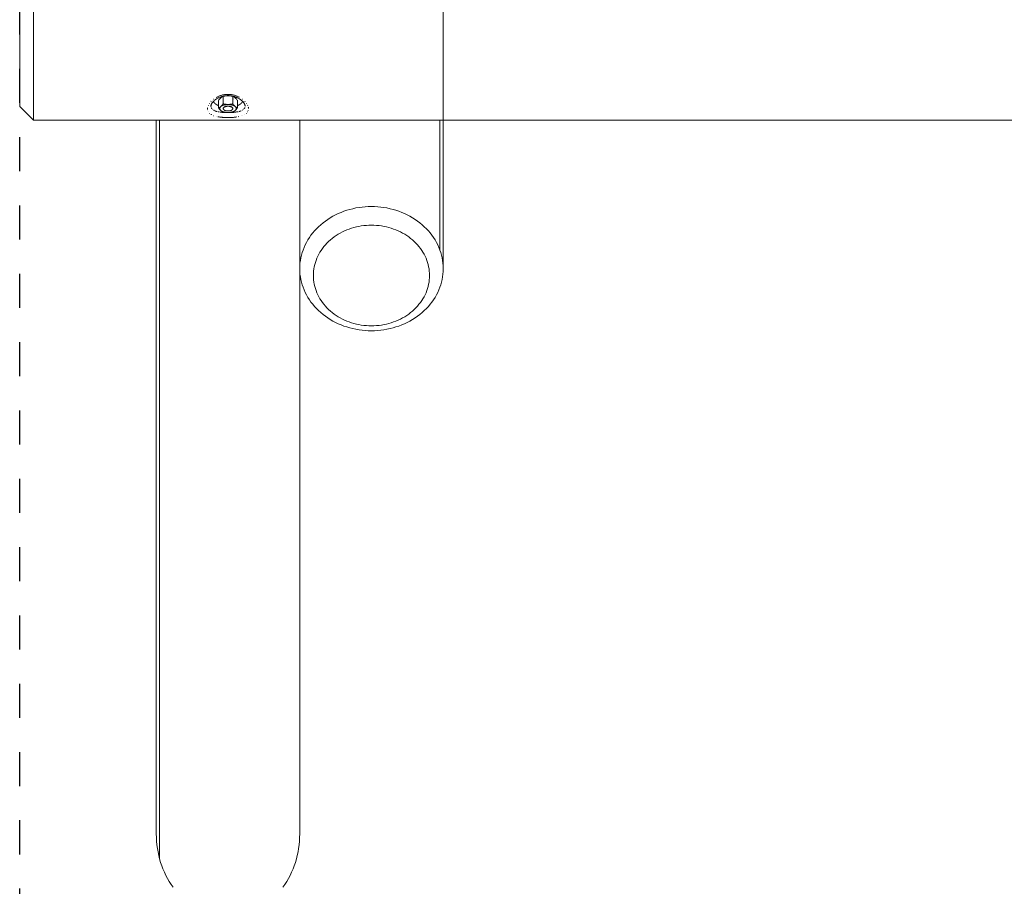
# Model space of a CAD drawing. Units: millimetres. Extents: x -2070 to 2070, y -3800 to 3800.
# Drawn here: x -2070 to -628, y -1227 to 42 of the extents above; entities that cross this region are included whole.
import ezdxf

# ---------------------------------------------------------------- set-up
doc = ezdxf.new("R2010")
doc.units = ezdxf.units.MM
doc.linetypes.add('Dash Style-4', pattern=[100, 50, -50])
doc.linetypes.add('Dash Style-WD', pattern=[3.556, 1.778, -1.778])
doc.layers.add('EF-Fall Zone-Area', color=1, linetype='Dash Style-WD', lineweight=25, true_color=0xff0000)
for name, color, linetype, lineweight in [('EF-Swing-Component-Fasteners', 7, 'Continuous', 5), ('EF-Swing-Component-Frame-Beam-Timber', 7, 'Continuous', 5), ('EF-Swing-Component-Frame-Leg-Timber', 7, 'Continuous', 5), ('None', 7, 'Continuous', 5)]:
    doc.layers.add(name, color=color, linetype=linetype, lineweight=lineweight)

# ---------------------------------------------------------------- blocks, each defined once
blk = doc.blocks.new('Group')
at = {"layer": 'EF-Swing-Component-Fasteners', "color": 7, "linetype": 'Continuous', "lineweight": 5, "transparency": 33554687}
for p, q in [((-1774.9, -84.6), (-1774.6, -84.4)), ((-1765.7, -83.4), (-1765.7, -83.4)), ((-1765.7, -83.4), (-1765.7, -83.4)), ((-1764.7, -84.5), (-1764.4, -84.5)), ((-1759.2, -86.1), (-1759, -86.2)), ((-1759, -86.2), (-1758.8, -86.3)), ((-1758.8, -86.3), (-1758.7, -86.4)), ((-1758.7, -86.4), (-1758.5, -86.6)), ((-1756.9, -73.8), (-1756.9, -73.8)), ((-1756.4, -74.8), (-1756.4, -74.8)), ((-1754.3, -85.3), (-1754.1, -85.5)), ((-1771, -90), (-1770.8, -90.1)), ((-1759.2, -90.1), (-1759.1, -90.1)), ((-1759, -90), (-1758.9, -89.9)), ((-1758.9, -89.9), (-1758.7, -89.7)), ((-1758.7, -89.7), (-1758.6, -89.6)), ((-1758.3, -86.9), (-1758.2, -87)), ((-1758.3, -89.3), (-1758.2, -89.2)), ((-1758.2, -89.2), (-1758.1, -89)), ((-1758.1, -89), (-1758, -88.9)), ((-1757.9, -87.9), (-1757.9, -88.1)), ((-1757.9, -88.2), (-1757.9, -88.1)), ((-1754.3, -90.8), (-1754.1, -90.7)), ((-1753.1, -87.2), (-1753.1, -87.5)), ((-1753.1, -87.5), (-1753, -87.7)), ((-1753.1, -88.7), (-1753, -88.5)), ((-1753.1, -89), (-1753.1, -88.7)), ((-1753, -87.7), (-1753, -88))]:
    blk.add_line(p, q, dxfattribs=at)
at = {"layer": 'EF-Swing-Component-Fasteners', "color": 7, "linetype": 'Continuous', "lineweight": 5, "transparency": 33554687, "flags": 128}
for points in [[(-1753.9, -85.7), (-1753.6, -85.9), (-1753.3, -86.1), (-1753.1, -86.2), (-1752.8, -86.4), (-1752.5, -86.6), (-1752.2, -86.7), (-1751.9, -86.8), (-1751.6, -87), (-1751.3, -87.1), (-1751.1, -87.2), (-1751.1, -76.2), (-1751.3, -76), (-1751.9, -75.2), (-1752.5, -74.4), (-1752.8, -74.1), (-1753.1, -73.8), (-1753.3, -73.5), (-1753.6, -73.2), (-1753.9, -73), (-1754.1, -72.7), (-1754.3, -72.5), (-1754.9, -72), (-1755.1, -71.9), (-1755.4, -71.7), (-1755.6, -71.5), (-1755.9, -71.3), (-1756.1, -71.1), (-1756.4, -71), (-1756.7, -70.8), (-1757, -70.7), (-1757.3, -70.5), (-1757.6, -70.4), (-1757.9, -70.3), (-1758.1, -70.2), (-1758.4, -70.1), (-1759, -70), (-1759.7, -69.9), (-1760.2, -69.7), (-1760.8, -69.6), (-1761.4, -69.5), (-1761.9, -69.5), (-1762.5, -69.4), (-1763, -69.4), (-1763.5, -69.3), (-1764, -69.3), (-1764.4, -69.3), (-1765.6, -69.3), (-1766, -69.3), (-1766.5, -69.3), (-1767, -69.4), (-1767.5, -69.4), (-1768.1, -69.5), (-1768.6, -69.5), (-1769.2, -69.6), (-1769.7, -69.7), (-1770.3, -69.9), (-1771, -70), (-1771.6, -70.1), (-1771.9, -70.2), (-1772.1, -70.3), (-1772.4, -70.4), (-1772.7, -70.5), (-1773, -70.7), (-1773.3, -70.8), (-1773.6, -71), (-1773.9, -71.1), (-1774.1, -71.3), (-1774.4, -71.5), (-1774.6, -71.7), (-1774.9, -71.9), (-1775.1, -72), (-1775.7, -72.5), (-1775.9, -72.7), (-1776.1, -73), (-1776.4, -73.2), (-1776.7, -73.5), (-1776.9, -73.8), (-1777.2, -74.1), (-1777.5, -74.4), (-1777.8, -74.8), (-1778.4, -75.6), (-1778.9, -76.2), (-1778.9, -87.2), (-1778.7, -87.1), (-1778.4, -87), (-1778.1, -86.8), (-1777.8, -86.7), (-1777.5, -86.6), (-1777.2, -86.4), (-1776.9, -86.2), (-1776.7, -86.1), (-1776.4, -85.9), (-1776.1, -85.7), (-1775.9, -85.5), (-1775.7, -85.3), (-1775.1, -84.8), (-1774.9, -84.6)], [(-1775.7, -85.3), (-1775.1, -84.8), (-1774.9, -84.7), (-1774.6, -84.5), (-1774.3, -84.3), (-1773.9, -84.1), (-1773.6, -83.9), (-1773.2, -83.7), (-1772.9, -83.5), (-1772.5, -83.4), (-1772.1, -83.2), (-1771.6, -83.1), (-1771.2, -83), (-1770.8, -82.8), (-1770.3, -82.7), (-1769.9, -82.6), (-1769.4, -82.5), (-1768.9, -82.4), (-1768.5, -82.3), (-1768, -82.3), (-1767.5, -82.2), (-1767, -82.2), (-1766.5, -82.1), (-1766, -82.1), (-1765.6, -82.1), (-1766, -82.1), (-1766.5, -82.1), (-1767, -82), (-1767.5, -82), (-1768.1, -81.9), (-1768.6, -81.8), (-1769.2, -81.7), (-1769.8, -81.6), (-1770.3, -81.5), (-1771, -81.4), (-1771.6, -81.3), (-1771.9, -81.2), (-1771.9, -70.2)], [(-1758.1, -70.2), (-1758.1, -81.2), (-1757.9, -81.4), (-1757.3, -82.2)], [(-1786.4, -77.7), (-1786.4, -77.8), (-1786.4, -77.8), (-1786.4, -77.9), (-1786.3, -78), (-1786.3, -78), (-1786.3, -78.1), (-1786.2, -78.2), (-1786.2, -78.2), (-1786.2, -78.3), (-1786.1, -78.3), (-1786.1, -78.4), (-1786.1, -78.5), (-1786, -78.5), (-1786, -78.6), (-1785.9, -78.7), (-1785.9, -78.7), (-1785.8, -78.8), (-1785.8, -78.9), (-1785.8, -78.9), (-1785.7, -79), (-1785.7, -79.1), (-1785.6, -79.1), (-1785.6, -79.2), (-1785.5, -79.2), (-1785.5, -79.3), (-1785.4, -79.4), (-1785.4, -79.4), (-1785.3, -79.5), (-1785.3, -79.6), (-1785.2, -79.6), (-1785.2, -79.7), (-1785.1, -79.7), (-1785.1, -79.8), (-1785, -79.9), (-1784.9, -79.9), (-1784.9, -80), (-1784.8, -80), (-1784.8, -80.1), (-1784.7, -80.2), (-1784.7, -80.2), (-1784.6, -80.3), (-1784.5, -80.3), (-1784.5, -80.4), (-1784.4, -80.5), (-1784.3, -80.5), (-1784.3, -80.6), (-1784.2, -80.6), (-1784.1, -80.7), (-1784.1, -80.8), (-1784, -80.8), (-1783.9, -80.9), (-1783.9, -80.9), (-1783.8, -81), (-1783.7, -81.1), (-1783.7, -81.1), (-1783.6, -81.2), (-1783.5, -81.2), (-1783.4, -81.3), (-1783.4, -81.3), (-1783.3, -81.4), (-1783.2, -81.5), (-1783.1, -81.5), (-1783.1, -81.6), (-1783, -81.6), (-1782.9, -81.7), (-1782.8, -81.7), (-1782.8, -81.8), (-1782.7, -81.8), (-1782.6, -81.9), (-1782.5, -81.9), (-1782.4, -82), (-1782.3, -82.1), (-1782.3, -82.1), (-1782.2, -82.2), (-1782.1, -82.2), (-1782, -82.3), (-1781.9, -82.3), (-1781.8, -82.4), (-1781.7, -82.4), (-1781.7, -82.5), (-1781.6, -82.5), (-1781.5, -82.6), (-1781.4, -82.6), (-1781.3, -82.7), (-1781.2, -82.7), (-1781.1, -82.8), (-1781, -82.8), (-1780.9, -82.9), (-1780.8, -82.9), (-1780.7, -83), (-1780.7, -83), (-1780.6, -83.1), (-1780.5, -83.1), (-1780.4, -83.2), (-1780.3, -83.2), (-1780.2, -83.2), (-1780.1, -83.3), (-1780, -83.3), (-1779.9, -83.4), (-1779.8, -83.4), (-1779.7, -83.5), (-1779.6, -83.5), (-1779.5, -83.6), (-1779.4, -83.6), (-1779.3, -83.7), (-1779.2, -83.7), (-1779.1, -83.7), (-1779, -83.8), (-1778.9, -83.8)], [(-1777, -88.2), (-1777, -88), (-1777, -87.7), (-1776.9, -87.5), (-1776.9, -87.2), (-1776.8, -87), (-1776.7, -86.7), (-1776.6, -86.5), (-1776.4, -86.2), (-1776.3, -86), (-1776.1, -85.8), (-1775.9, -85.5), (-1775.7, -85.3), (-1775.9, -85.5), (-1776.1, -85.7), (-1776.4, -85.9), (-1776.7, -86.1), (-1776.9, -86.2), (-1777.2, -86.4), (-1777.5, -86.6), (-1777.8, -86.7), (-1778.1, -86.8), (-1778.4, -87), (-1778.7, -87.1), (-1778.9, -87.2), (-1778.4, -87.8), (-1777.8, -88.6), (-1777.5, -88.9), (-1777.2, -89.3), (-1776.9, -89.6), (-1776.7, -89.9), (-1776.4, -90.1), (-1776.1, -90.4), (-1775.9, -90.6), (-1775.7, -90.8), (-1775.9, -90.7), (-1776.1, -90.4), (-1776.3, -90.2), (-1776.4, -90), (-1776.6, -89.7)], [(-1775.1, -84.8), (-1774.9, -84.7), (-1774.6, -84.5), (-1774.3, -84.3), (-1773.9, -84.1), (-1773.6, -83.9), (-1773.2, -83.7), (-1772.9, -83.5), (-1772.5, -83.4), (-1772.1, -83.2), (-1771.6, -83.1), (-1771.2, -83), (-1770.8, -82.8), (-1770.3, -82.7), (-1769.9, -82.6), (-1769.4, -82.5), (-1768.9, -82.4), (-1768.5, -82.3), (-1768, -82.3), (-1767.5, -82.2), (-1767, -82.2), (-1766.5, -82.1), (-1766, -82.1), (-1765.6, -82.1), (-1764.4, -82.1), (-1764, -82.1), (-1763.5, -82.1), (-1763, -82), (-1762.5, -82), (-1761.9, -81.9), (-1761.4, -81.8), (-1760.8, -81.7), (-1760.3, -81.6), (-1759.7, -81.5), (-1759, -81.4), (-1758.4, -81.2), (-1758.1, -81.2), (-1758.4, -81.2), (-1759, -81.4), (-1759.7, -81.5), (-1760.3, -81.6), (-1760.8, -81.7), (-1761.4, -81.8), (-1761.9, -81.9), (-1762.5, -82), (-1763, -82), (-1763.5, -82.1), (-1764, -82.1), (-1764.4, -82.1), (-1764, -82.1), (-1763.5, -82.1), (-1763, -82.2), (-1762.5, -82.2), (-1762, -82.3), (-1761.5, -82.3), (-1761.1, -82.4), (-1760.6, -82.5), (-1760.1, -82.6), (-1759.7, -82.7), (-1759.2, -82.8), (-1758.8, -83), (-1758.4, -83.1), (-1757.9, -83.2), (-1757.5, -83.4), (-1757.1, -83.5), (-1756.8, -83.7), (-1756.4, -83.9), (-1756.1, -84.1), (-1755.7, -84.3), (-1755.4, -84.5), (-1755.1, -84.7), (-1755.4, -84.5), (-1755.7, -84.3), (-1756.1, -84.1), (-1756.4, -83.9), (-1756.8, -83.7), (-1757.1, -83.5), (-1757.5, -83.4), (-1757.9, -83.2), (-1758.4, -83.1), (-1758.8, -83), (-1759.2, -82.8), (-1759.7, -82.7), (-1760.1, -82.6), (-1760.6, -82.5), (-1761.1, -82.4), (-1761.5, -82.3), (-1762, -82.3), (-1762.5, -82.2), (-1763, -82.2), (-1763.5, -82.1), (-1764, -82.1), (-1764.4, -82.1)], [(-1775.1, -91.3), (-1774.9, -91.5), (-1774.6, -91.7), (-1774.3, -91.9), (-1773.9, -92.1), (-1773.6, -92.3), (-1773.2, -92.5), (-1772.9, -92.6), (-1772.5, -92.8), (-1772.1, -93), (-1771.6, -93.1), (-1771.2, -93.2), (-1770.8, -93.4), (-1770.3, -93.5), (-1769.9, -93.6), (-1769.4, -93.7), (-1768.9, -93.8), (-1768.5, -93.8), (-1768, -93.9), (-1767.5, -94), (-1767, -94), (-1766.5, -94.1), (-1766, -94.1), (-1765.6, -94.1), (-1764.4, -94.1), (-1764, -94.1), (-1763.5, -94.1), (-1763, -94), (-1762.5, -94), (-1762, -93.9), (-1761.5, -93.8), (-1761.1, -93.8), (-1760.6, -93.7), (-1760.1, -93.6), (-1759.7, -93.5), (-1759.2, -93.4), (-1758.8, -93.2), (-1758.4, -93.1), (-1757.9, -93), (-1757.5, -92.8), (-1757.1, -92.6), (-1756.8, -92.5), (-1756.4, -92.3), (-1756.1, -92.1), (-1755.7, -91.9), (-1755.4, -91.7), (-1755.1, -91.5), (-1754.9, -91.3), (-1754.3, -90.8), (-1754.1, -90.6), (-1753.9, -90.4), (-1753.6, -90.1), (-1753.3, -89.9), (-1753.1, -89.6), (-1752.8, -89.3), (-1752.5, -88.9), (-1751.9, -88.2), (-1751.3, -87.4), (-1751.1, -87.2), (-1751.3, -87.1), (-1751.6, -87), (-1751.9, -86.8), (-1752.2, -86.7), (-1752.5, -86.6), (-1752.8, -86.4), (-1753.1, -86.2), (-1753.3, -86.1), (-1753.6, -85.9), (-1753.9, -85.7), (-1754.1, -85.5)], [(-1774.6, -84.4), (-1774.4, -84.1), (-1774.1, -83.9), (-1773.9, -83.6), (-1773.6, -83.3), (-1773.3, -82.9), (-1773, -82.6), (-1772.4, -81.8), (-1771.9, -81.2), (-1771.6, -81.3), (-1771, -81.4), (-1770.3, -81.5), (-1769.8, -81.6), (-1769.2, -81.7), (-1768.6, -81.8), (-1768.1, -81.9), (-1767.5, -82), (-1767, -82), (-1766.5, -82.1), (-1766, -82.1), (-1765.6, -82.1)], [(-1772.1, -88.1), (-1772.1, -87.9), (-1772.1, -87.8), (-1772.1, -87.6), (-1772, -87.5), (-1772, -87.3), (-1771.9, -87.2), (-1771.8, -87), (-1771.7, -86.9), (-1771.6, -86.7), (-1771.5, -86.6), (-1771.3, -86.4), (-1771.2, -86.3), (-1771, -86.2), (-1770.8, -86.1), (-1770.8, -86)], [(-1771.3, -86.8), (-1771.1, -86.7), (-1771, -86.5), (-1770.8, -86.4), (-1770.7, -86.3), (-1770.5, -86.2), (-1770.3, -86.1), (-1770.1, -85.9), (-1769.9, -85.8), (-1769.7, -85.7), (-1769.4, -85.6), (-1769.2, -85.5), (-1769, -85.4), (-1768.7, -85.4), (-1768.5, -85.3), (-1768.2, -85.2), (-1767.9, -85.1), (-1767.6, -85.1), (-1767.4, -85), (-1767.1, -85), (-1766.8, -84.9), (-1766.5, -84.9), (-1766.2, -84.9), (-1765.9, -84.8), (-1765.6, -84.8), (-1765.3, -84.8), (-1765, -84.8), (-1764.7, -84.8), (-1764.4, -84.8), (-1764.1, -84.8), (-1763.8, -84.9), (-1763.5, -84.9), (-1763.2, -84.9), (-1762.9, -85), (-1762.6, -85), (-1762.4, -85.1), (-1762.1, -85.1), (-1761.8, -85.2), (-1761.5, -85.3), (-1761.3, -85.4), (-1761, -85.4), (-1760.8, -85.5), (-1760.6, -85.6), (-1760.3, -85.7), (-1760.1, -85.8), (-1759.9, -85.9), (-1759.7, -86.1), (-1759.5, -86.2), (-1759.3, -86.3), (-1759.2, -86.4), (-1759, -86.5), (-1758.9, -86.7), (-1758.7, -86.8), (-1758.6, -86.9), (-1758.5, -87.1), (-1758.4, -87.2), (-1758.3, -87.4), (-1758.2, -87.5), (-1758.2, -87.7), (-1758.1, -87.8), (-1758.1, -88), (-1758.1, -88.1), (-1758.1, -88.3), (-1758.1, -88.4), (-1758.1, -88.6)], [(-1771, -86.5), (-1770.8, -86.4), (-1770.7, -86.3), (-1770.5, -86.2), (-1770.3, -86.1), (-1770.1, -85.9), (-1769.9, -85.8), (-1769.7, -85.7), (-1769.4, -85.6), (-1769.2, -85.5), (-1769, -85.4), (-1768.7, -85.4), (-1768.5, -85.3), (-1768.2, -85.2), (-1767.9, -85.1), (-1767.6, -85.1), (-1767.4, -85), (-1767.1, -85), (-1766.8, -84.9), (-1766.5, -84.9), (-1766.2, -84.9), (-1765.9, -84.8), (-1765.6, -84.8), (-1765.3, -84.8), (-1765, -84.8), (-1764.7, -84.8), (-1764.4, -84.8), (-1764.1, -84.8), (-1763.8, -84.9), (-1763.5, -84.9), (-1763.2, -84.9), (-1762.9, -85), (-1762.6, -85), (-1762.4, -85.1), (-1762.1, -85.1), (-1761.8, -85.2), (-1761.5, -85.3), (-1761.3, -85.4), (-1761, -85.4), (-1760.8, -85.5), (-1760.6, -85.6), (-1760.3, -85.7), (-1760.1, -85.8), (-1759.9, -85.9), (-1759.7, -86.1), (-1759.5, -86.2), (-1759.3, -86.3)], [(-1770.8, -86), (-1770.7, -85.9), (-1770.6, -85.9)], [(-1770.6, -85.9), (-1770.5, -85.8), (-1770.3, -85.7), (-1770.1, -85.6), (-1770, -85.6), (-1769.8, -85.5), (-1769.6, -85.4), (-1769.5, -85.3), (-1769.3, -85.3), (-1769.1, -85.2), (-1768.8, -85.1), (-1768.8, -85.1), (-1768.6, -85), (-1768.3, -84.9), (-1768.1, -84.9), (-1768, -84.9), (-1767.7, -84.8), (-1767.4, -84.7), (-1767.3, -84.7), (-1767.1, -84.7), (-1766.9, -84.7), (-1766.8, -84.7), (-1766.5, -84.6), (-1766.2, -84.6), (-1766, -84.6), (-1765.9, -84.6), (-1765.6, -84.5)], [(-1765.6, -84.5), (-1765.6, -84.5), (-1765.3, -84.5), (-1765, -84.5), (-1764.7, -84.5)], [(-1764.4, -84.5), (-1764.1, -84.6), (-1763.8, -84.6), (-1763.7, -84.6), (-1763.5, -84.6), (-1763.2, -84.7), (-1762.9, -84.7), (-1762.8, -84.7)], [(-1762.8, -84.7), (-1762.6, -84.7), (-1762.3, -84.8), (-1762.3, -84.8)], [(-1762.3, -84.8), (-1762, -84.9), (-1761.8, -84.9), (-1761.7, -84.9), (-1761.4, -85), (-1761.2, -85.1), (-1760.9, -85.2), (-1760.7, -85.3), (-1760.4, -85.4), (-1760.2, -85.5), (-1760, -85.5), (-1760, -85.6), (-1759.7, -85.7), (-1759.5, -85.8), (-1759.3, -85.9), (-1759.2, -86.1)], [(-1757.3, -82.2), (-1756.7, -82.9), (-1756.4, -83.3), (-1756.1, -83.6)], [(-1756.1, -83.6), (-1755.9, -83.9), (-1755.6, -84.1), (-1755.4, -84.4), (-1755.1, -84.6), (-1754.9, -84.8), (-1755.1, -84.7)], [(-1754.9, -84.8), (-1754.3, -85.3), (-1754.1, -85.5)], [(-1754.1, -85.5), (-1753.9, -85.8), (-1753.7, -86), (-1753.6, -86.2)], [(-1753.6, -86.2), (-1753.4, -86.5), (-1753.3, -86.7), (-1753.2, -87), (-1753.1, -87.2)], [(-1751.1, -83.8), (-1751, -83.8), (-1750.9, -83.7), (-1750.8, -83.7), (-1750.7, -83.7), (-1750.6, -83.6), (-1750.5, -83.6), (-1750.4, -83.5), (-1750.3, -83.5), (-1750.2, -83.4), (-1750.1, -83.4), (-1750, -83.3), (-1749.9, -83.3), (-1749.8, -83.2), (-1749.7, -83.2), (-1749.6, -83.2), (-1749.5, -83.1), (-1749.4, -83.1), (-1749.3, -83), (-1749.3, -83), (-1749.2, -82.9), (-1749.1, -82.9), (-1749, -82.8), (-1748.9, -82.8), (-1748.8, -82.7), (-1748.7, -82.7), (-1748.6, -82.6), (-1748.5, -82.6), (-1748.4, -82.5), (-1748.3, -82.5), (-1748.3, -82.4), (-1748.2, -82.4), (-1748.1, -82.3), (-1748, -82.3), (-1747.9, -82.2), (-1747.8, -82.2), (-1747.7, -82.1), (-1747.7, -82.1), (-1747.6, -82), (-1747.5, -81.9), (-1747.4, -81.9), (-1747.3, -81.8), (-1747.2, -81.8), (-1747.2, -81.7), (-1747.1, -81.7), (-1747, -81.6), (-1746.9, -81.6), (-1746.9, -81.5), (-1746.8, -81.5), (-1746.7, -81.4), (-1746.6, -81.3), (-1746.6, -81.3), (-1746.5, -81.2), (-1746.4, -81.2), (-1746.3, -81.1), (-1746.3, -81.1), (-1746.2, -81), (-1746.1, -80.9), (-1746.1, -80.9), (-1746, -80.8), (-1745.9, -80.8), (-1745.9, -80.7), (-1745.8, -80.6), (-1745.7, -80.6), (-1745.7, -80.5), (-1745.6, -80.5), (-1745.5, -80.4), (-1745.5, -80.3), (-1745.4, -80.3), (-1745.3, -80.2), (-1745.3, -80.2), (-1745.2, -80.1), (-1745.2, -80), (-1745.1, -80), (-1745.1, -79.9), (-1745, -79.9), (-1744.9, -79.8), (-1744.9, -79.7), (-1744.8, -79.7), (-1744.8, -79.6), (-1744.7, -79.6), (-1744.7, -79.5), (-1744.6, -79.4), (-1744.6, -79.4), (-1744.5, -79.3), (-1744.5, -79.2), (-1744.4, -79.2), (-1744.4, -79.1), (-1744.3, -79.1), (-1744.3, -79), (-1744.2, -78.9), (-1744.2, -78.9), (-1744.2, -78.8), (-1744.1, -78.7), (-1744.1, -78.7), (-1744, -78.6), (-1744, -78.5), (-1743.9, -78.5), (-1743.9, -78.4), (-1743.9, -78.3), (-1743.8, -78.3), (-1743.8, -78.2), (-1743.8, -78.2), (-1743.7, -78.1), (-1743.7, -78), (-1743.7, -78), (-1743.6, -77.9), (-1743.6, -77.8), (-1743.6, -77.8), (-1743.6, -77.7)], [(-1777, -88.2), (-1777, -88.5), (-1776.9, -88.7), (-1776.9, -89), (-1776.8, -89.2), (-1776.7, -89.5), (-1776.6, -89.7)], [(-1775.7, -90.8), (-1775.1, -91.3), (-1774.9, -91.5), (-1774.6, -91.7), (-1774.4, -91.9), (-1774.1, -92.1), (-1773.9, -92.2), (-1773.6, -92.4), (-1773.3, -92.6), (-1773, -92.7), (-1772.7, -92.8), (-1772.4, -93), (-1772.1, -93.1), (-1771.9, -93.2), (-1771.6, -93.2), (-1771, -93.4), (-1770.3, -93.5), (-1769.7, -93.6), (-1769.2, -93.7), (-1768.6, -93.8), (-1768.1, -93.9), (-1767.5, -94), (-1767, -94), (-1766.5, -94.1), (-1766, -94.1), (-1766, -94.1)], [(-1774.9, -91.5), (-1774.6, -91.7), (-1774.3, -91.9), (-1773.9, -92.1), (-1773.6, -92.3), (-1773.2, -92.5), (-1772.9, -92.6), (-1772.5, -92.8), (-1772.1, -93), (-1771.6, -93.1), (-1771.2, -93.2), (-1770.8, -93.4), (-1770.3, -93.5), (-1769.9, -93.6), (-1769.4, -93.7), (-1768.9, -93.8), (-1768.5, -93.8), (-1768, -93.9), (-1767.5, -94), (-1767, -94), (-1766.5, -94.1), (-1766, -94.1), (-1765.6, -94.1)], [(-1772.1, -88.1), (-1772.1, -88.2), (-1772.1, -88.4), (-1772.1, -88.6), (-1772, -88.7), (-1772, -88.9), (-1771.9, -89), (-1771.8, -89.2), (-1771.7, -89.3), (-1771.6, -89.5), (-1771.5, -89.6), (-1771.3, -89.7), (-1771.2, -89.9), (-1771, -90)], [(-1771.9, -88), (-1771.9, -87.8), (-1771.8, -87.7), (-1771.8, -87.5), (-1771.7, -87.4), (-1771.6, -87.2), (-1771.5, -87.1), (-1771.4, -86.9), (-1771.3, -86.8)], [(-1771.9, -88.4), (-1771.9, -88.3), (-1771.9, -88.1), (-1771.9, -88)], [(-1771.9, -88.4), (-1771.9, -88.6), (-1771.9, -88.7), (-1771.8, -88.9), (-1771.8, -89)], [(-1771.8, -89), (-1771.7, -89.2), (-1771.6, -89.3), (-1771.5, -89.5), (-1771.4, -89.6), (-1771.3, -89.7), (-1771.1, -89.9), (-1771, -90), (-1770.8, -90.1), (-1770.7, -90.3), (-1770.8, -90.1)], [(-1770.7, -90.3), (-1770.5, -90.4), (-1770.3, -90.5), (-1770.1, -90.6), (-1769.9, -90.7), (-1769.7, -90.8), (-1769.4, -90.9), (-1769.2, -91), (-1769, -91.1), (-1768.7, -91.2), (-1768.5, -91.3), (-1768.2, -91.3), (-1767.9, -91.4), (-1767.6, -91.5), (-1767.4, -91.5), (-1767.1, -91.6), (-1766.8, -91.6), (-1766.5, -91.7), (-1766.2, -91.7), (-1765.9, -91.7), (-1765.6, -91.7), (-1765.3, -91.7), (-1765, -91.7), (-1764.7, -91.7), (-1764.4, -91.7), (-1764.1, -91.7), (-1763.8, -91.7), (-1763.5, -91.7), (-1763.2, -91.6), (-1762.9, -91.6), (-1762.6, -91.5), (-1762.4, -91.5), (-1762.1, -91.4), (-1761.8, -91.3), (-1761.5, -91.3), (-1761.3, -91.2), (-1761, -91.1), (-1760.8, -91), (-1760.6, -90.9), (-1760.3, -90.8), (-1760.1, -90.7), (-1759.9, -90.6), (-1759.7, -90.5), (-1759.5, -90.4), (-1759.3, -90.3), (-1759.2, -90.1)], [(-1764.4, -94.1), (-1764, -94.1), (-1763.5, -94.1), (-1763, -94), (-1762.5, -94), (-1762, -93.9), (-1761.5, -93.8), (-1761.1, -93.8), (-1760.6, -93.7), (-1760.1, -93.6), (-1759.7, -93.5), (-1759.2, -93.4), (-1758.8, -93.2), (-1758.4, -93.1), (-1757.9, -93), (-1757.5, -92.8), (-1757.1, -92.6), (-1756.8, -92.5), (-1756.4, -92.3), (-1756.1, -92.1), (-1755.7, -91.9), (-1755.4, -91.7), (-1755.1, -91.5), (-1754.9, -91.3), (-1755.1, -91.5), (-1755.4, -91.7), (-1755.6, -91.9), (-1755.9, -92.1), (-1756.1, -92.2), (-1756.4, -92.4), (-1756.7, -92.6), (-1757, -92.7), (-1757.3, -92.8), (-1757.6, -93), (-1757.9, -93.1), (-1758.1, -93.2), (-1758.4, -93.3), (-1759, -93.4), (-1759.7, -93.5), (-1760.2, -93.6), (-1760.8, -93.7), (-1761.4, -93.8), (-1761.9, -93.9), (-1762.5, -94), (-1763, -94), (-1763.5, -94.1), (-1764, -94.1), (-1764, -94.1)], [(-1759.3, -90.3), (-1759.2, -90.1), (-1759, -90), (-1759.2, -90.1), (-1759.3, -90.3)], [(-1759.1, -90.1), (-1759, -90), (-1759, -90)], [(-1759, -90), (-1758.9, -89.9), (-1758.8, -89.9), (-1758.7, -89.7), (-1758.5, -89.6), (-1758.4, -89.5), (-1758.3, -89.3)], [(-1758.6, -89.6), (-1758.5, -89.5), (-1758.4, -89.3)], [(-1758.5, -86.6), (-1758.4, -86.7), (-1758.3, -86.9)], [(-1758.4, -89.3), (-1758.3, -89.2), (-1758.2, -89), (-1758.2, -88.9), (-1758.1, -88.7), (-1758.1, -88.6)], [(-1758.2, -87), (-1758.1, -87.2), (-1758, -87.3), (-1758, -87.5), (-1757.9, -87.6), (-1757.9, -87.8), (-1757.9, -87.9)], [(-1758, -88.9), (-1758, -88.7), (-1757.9, -88.6), (-1757.9, -88.4), (-1757.9, -88.2)], [(-1754.1, -90.7), (-1753.9, -90.4), (-1753.7, -90.2), (-1753.6, -90)], [(-1753.6, -90), (-1753.4, -89.7), (-1753.3, -89.5), (-1753.2, -89.2), (-1753.1, -89)], [(-1753, -88.5), (-1753, -88.2), (-1753, -88)]]:
    blk.add_lwpolyline(points, dxfattribs=at)
at = {"layer": 'EF-Swing-Component-Frame-Beam-Timber', "color": 7, "linetype": 'Continuous', "lineweight": 5, "transparency": 33554687}
for p, q in [((-1794.7, -86.3), (-1794.7, -86)), ((-1793.8, -83.5), (-1793.7, -83.3)), ((-1792.3, -80.9), (-1792, -80.4)), ((-1790, -78), (-1789.5, -77.4)), ((-1790, -84), (-1789.9, -83.6)), ((-1790, -84.1), (-1790, -84.1)), ((-1790, -84.6), (-1790, -84.9)), ((-1790, -85.1), (-1789.9, -85.6)), ((-1789.9, -83.4), (-1789.8, -82.9)), ((-1789.8, -86.1), (-1789.8, -86.1)), ((-1789.5, -82.2), (-1789.3, -81.7)), ((-1789.3, -81.7), (-1789.1, -81.2)), ((-1789.1, -81.2), (-1788.8, -80.7)), ((-1788.8, -80.7), (-1788.6, -80.4)), ((-1788.6, -80.4), (-1788.2, -79.9)), ((-1787.9, -75.9), (-1787.8, -75.8)), ((-1786.5, -77.8), (-1786.4, -77.8)), ((-1743.8, -74.5), (-1743.6, -74.6)), ((-1743.6, -77.8), (-1743.5, -77.8)), ((-1743.6, -77.8), (-1743.5, -77.8)), ((-1740.5, -77.4), (-1739.9, -78.1)), ((-1740.1, -85.6), (-1740.1, -85.5)), ((-1740, -82.7), (-1740, -82.7)), ((-1740, -83.8), (-1740, -83.8)), ((-1740, -83.8), (-1740, -83.8)), ((-1740, -84.1), (-1740, -84.1)), ((-1740, -84.1), (-1740, -84.1)), ((-1740, -84.1), (-1740, -84.1)), ((-1740, -84.2), (-1740, -84.2)), ((-1738, -80.4), (-1737.8, -80.7)), ((-1736.3, -83.3), (-1736.2, -83.6)), ((-1795, -88.7), (-1795, -88.6)), ((-1794.7, -90.8), (-1794.7, -90.9)), ((-1793.8, -93), (-1793.7, -93.1)), ((-1792.3, -94.9), (-1792, -95.2)), ((-1789.6, -86.6), (-1789.6, -86.6)), ((-1789.4, -87), (-1789.2, -87.5)), ((-1789.1, -87.6), (-1789, -87.9)), ((-1788.8, -88.2), (-1788.5, -88.6)), ((-1787.3, -89.7), (-1787.2, -89.8)), ((-1741.5, -88.6), (-1741.2, -88.2)), ((-1741.2, -88.1), (-1741, -87.8)), ((-1740.7, -87.4), (-1740.6, -87.1)), ((-1740.5, -86.9), (-1740.4, -86.5)), ((-1736.3, -93.1), (-1736.1, -92.9)), ((-1735.3, -90.9), (-1735.3, -90.7)), ((-2050, -105), (2050, -105))]:
    blk.add_line(p, q, dxfattribs=at)
at = {"layer": 'EF-Swing-Component-Frame-Beam-Timber', "color": 7, "linetype": 'Continuous', "lineweight": 5, "transparency": 33554687, "flags": 128}
for points in [[(-2070, -85), (-2050, -105), (-2050, 105), (-2070, 85), (-2070, -85)], [(-1782.5, -72), (-1781.5, -71.5), (-1780.5, -71), (-1780.4, -70.9), (-1779.4, -70.5), (-1778.3, -70), (-1777.3, -69.6), (-1776.2, -69.2), (-1775.1, -68.9), (-1774, -68.6), (-1772.9, -68.3), (-1771.7, -68), (-1771, -67.9), (-1769.9, -67.7), (-1768.8, -67.6), (-1767.8, -67.5), (-1767.7, -67.5), (-1766.5, -67.4), (-1765.4, -67.4), (-1764.3, -67.4), (-1763.2, -67.4), (-1762.3, -67.5), (-1762, -67.5), (-1761.9, -67.5), (-1760.8, -67.6), (-1759.7, -67.8), (-1758.6, -68), (-1757.5, -68.2), (-1756.4, -68.4), (-1755.3, -68.7), (-1754.3, -69.1), (-1753.2, -69.4), (-1752.2, -69.8), (-1751.4, -70.1), (-1750.4, -70.6), (-1749.6, -70.9), (-1749.4, -71), (-1748.4, -71.5), (-1749.4, -71), (-1749.6, -70.9), (-1750.4, -70.6), (-1751.4, -70.1), (-1752.2, -69.8), (-1753.2, -69.4), (-1754.3, -69.1), (-1755.3, -68.7), (-1756.4, -68.4), (-1757.5, -68.2), (-1758.6, -68), (-1759.7, -67.8), (-1760.8, -67.6), (-1761.9, -67.5), (-1762, -67.5), (-1762.3, -67.5), (-1763.2, -67.4), (-1764.3, -67.4), (-1765.4, -67.4), (-1766.5, -67.4), (-1767.7, -67.5), (-1767.8, -67.5), (-1768.8, -67.6), (-1769.9, -67.7), (-1771, -67.9), (-1771.7, -68), (-1772.9, -68.3), (-1774, -68.6), (-1775.1, -68.9), (-1776.2, -69.2), (-1777.3, -69.6), (-1778.3, -70), (-1779.4, -70.5), (-1780.4, -70.9), (-1780.5, -71), (-1781.5, -71.5), (-1782.5, -72)], [(-1778.4, -72.1), (-1777.4, -71.7), (-1776.5, -71.3), (-1775.6, -71), (-1774.7, -70.7)], [(-1774.7, -70.7), (-1773.8, -70.4), (-1772.8, -70.1), (-1771.8, -69.9), (-1770.8, -69.7), (-1770.1, -69.6), (-1769.2, -69.5), (-1768.2, -69.3), (-1767.3, -69.3), (-1766.3, -69.2)], [(-1766.3, -69.2), (-1765.4, -69.2), (-1764.4, -69.2), (-1763.4, -69.2), (-1763.4, -69.2)], [(-1763.4, -69.2), (-1762.4, -69.3), (-1762.3, -69.3), (-1761.4, -69.4), (-1760.4, -69.5), (-1759.5, -69.7), (-1758.5, -69.8), (-1757.6, -70.1), (-1756.7, -70.3), (-1755.7, -70.6), (-1754.8, -70.9), (-1754.8, -70.8)], [(-1754.8, -70.8), (-1753.9, -71.2), (-1753.3, -71.4), (-1752.4, -71.8), (-1751.5, -72.2), (-1751.6, -72.2)], [(-1789.9, -83.3), (-1790, -83.8), (-1789.9, -83.6)], [(-1790, -84.3), (-1790, -84.4), (-1790, -83.9)], [(-1790, -84.5), (-1790, -84.8), (-1790, -84.4), (-1790, -84.2)], [(-1789.6, -82.6), (-1789.8, -83.1), (-1789.8, -82.9)], [(-1789.5, -82.1), (-1789.7, -82.6), (-1789.6, -82.5)], [(-1787.8, -79.4), (-1788.3, -79.9), (-1788.2, -79.8)], [(-1786.4, -77.7), (-1787, -78.3), (-1787.4, -78.8), (-1787.9, -79.4), (-1787.8, -79.3)], [(-1785.3, -76.7), (-1785.9, -77.2), (-1786.5, -77.8), (-1786.4, -77.7)], [(-1786.2, -74.5), (-1785.9, -74.2), (-1786.2, -74.5)], [(-1785.3, -76.7), (-1784.6, -76.1), (-1784.6, -76)], [(-1783.2, -75), (-1783.9, -75.5), (-1784.6, -76.1), (-1784.6, -76)], [(-1783.3, -75), (-1783.3, -75), (-1782.5, -74.5), (-1781.7, -73.9), (-1781, -73.5)], [(-1781, -73.5), (-1781, -73.5), (-1780.1, -73), (-1779.2, -72.5), (-1778.4, -72.1)], [(-1751.5, -72.2), (-1750.7, -72.6), (-1749.9, -73), (-1749, -73.5), (-1749.1, -73.5)], [(-1749, -73.5), (-1748.3, -73.9), (-1747.5, -74.5), (-1746.7, -75), (-1746.8, -75)], [(-1746.8, -75), (-1746.6, -75.1), (-1745.9, -75.7), (-1745.2, -76.2), (-1745.8, -75.7)], [(-1745.5, -76), (-1745.2, -76.2), (-1744.6, -76.7), (-1744.7, -76.7)], [(-1744.6, -76.7), (-1744, -77.3), (-1743.4, -77.9), (-1743.5, -77.8)], [(-1744.1, -74.2), (-1743.8, -74.5), (-1744.1, -74.2)], [(-1743.5, -77.8), (-1742.9, -78.4), (-1743, -78.4)], [(-1743, -78.4), (-1742.5, -78.9), (-1742, -79.6), (-1742.1, -79.5)], [(-1742.1, -79.5), (-1741.8, -79.8), (-1741.9, -79.7)], [(-1741.9, -79.8), (-1741.5, -80.3), (-1741.5, -80.3)], [(-1741.5, -80.3), (-1741.2, -80.8), (-1741.2, -80.8)], [(-1741.2, -80.8), (-1740.9, -81.3), (-1740.9, -81.3)], [(-1740.9, -81.3), (-1740.7, -81.8), (-1740.7, -81.8)], [(-1740.7, -81.8), (-1740.5, -82.3), (-1740.5, -82.2)], [(-1740.5, -82.2), (-1740.3, -82.7), (-1740.3, -82.6)], [(-1740.3, -82.6), (-1740.2, -83.1), (-1740.2, -83)], [(-1740.2, -83), (-1740.1, -83.5), (-1740.1, -83.4)], [(-1740.1, -83.4), (-1740, -83.7), (-1740.1, -83.6)], [(-1740.1, -83.6), (-1740, -84), (-1740, -84)], [(-1740.1, -83.6), (-1740, -84.1), (-1740.1, -83.6)], [(-1740, -83.9), (-1740, -84.3), (-1740, -84.2)], [(-1740, -84.9), (-1740, -84.6), (-1740, -84.2)], [(-1735.3, -86), (-1735.2, -86.5), (-1735.1, -86.9), (-1735.1, -87.5), (-1735, -88.2)], [(-1795, -88.3), (-1795, -87.6), (-1794.9, -87)], [(-1795, -88.7), (-1795, -88.9), (-1794.9, -89.6)], [(-1790, -96.7), (-1789.4, -97), (-1790, -96.7), (-1789.4, -97)], [(-1789.3, -97.1), (-1789.2, -97.2), (-1789.3, -97.1)], [(-1786.9, -90.1), (-1786.6, -90.2), (-1786.9, -90.1)], [(-1786.4, -90.4), (-1786.1, -90.5), (-1786.4, -90.4), (-1786.1, -90.5)], [(-1786, -98.6), (-1785.7, -98.7), (-1786, -98.6)], [(-1785.8, -90.7), (-1785.5, -90.9), (-1785.8, -90.7)], [(-1785.3, -91), (-1785.1, -91.1), (-1784.8, -91.2), (-1785.1, -91.1), (-1785.3, -91)], [(-1784.5, -91.3), (-1784.1, -91.5), (-1784.5, -91.3)], [(-1783.9, -91.6), (-1783.4, -91.8), (-1783.9, -91.6)], [(-1783.2, -91.9), (-1782.7, -92), (-1783.2, -91.9), (-1782.7, -92)], [(-1782.5, -92.1), (-1781.9, -92.3), (-1782.5, -92.1)], [(-1782.4, -99.6), (-1782.1, -99.7), (-1782.4, -99.6)], [(-1781.8, -92.3), (-1781.1, -92.5), (-1781.8, -92.3)], [(-1780.3, -92.7), (-1780.2, -92.7), (-1780.3, -92.7)], [(-1780.1, -100.1), (-1780, -100.1), (-1779.1, -100.3), (-1778, -100.5), (-1777, -100.6), (-1775.9, -100.8), (-1774.8, -100.9), (-1773.7, -101), (-1772.9, -101.1), (-1771.8, -101.1), (-1770.6, -101.2), (-1769.5, -101.3), (-1768.3, -101.3), (-1767.2, -101.3), (-1766.1, -101.4), (-1764.9, -101.4), (-1763.8, -101.4), (-1762.9, -101.3), (-1761.7, -101.3), (-1760.5, -101.3), (-1759.4, -101.2), (-1758.3, -101.1), (-1757.1, -101.1), (-1756, -101), (-1754.9, -100.9), (-1753.8, -100.7), (-1753.4, -100.7), (-1752.3, -100.5), (-1753.4, -100.7), (-1753.8, -100.7), (-1754.9, -100.9), (-1756, -101), (-1757.1, -101.1), (-1758.3, -101.1), (-1759.4, -101.2), (-1760.5, -101.3), (-1761.7, -101.3), (-1762.9, -101.3), (-1763.8, -101.4), (-1764.9, -101.4), (-1766.1, -101.4), (-1767.2, -101.3), (-1768.3, -101.3), (-1769.5, -101.3), (-1770.6, -101.2), (-1771.8, -101.1), (-1772.9, -101.1), (-1773.7, -101), (-1774.8, -100.9), (-1775.9, -100.8), (-1777, -100.6), (-1778, -100.5), (-1779.1, -100.3), (-1780, -100.1), (-1780.1, -100.1)], [(-1779.5, -92.9), (-1779.3, -92.9), (-1779.2, -92.9), (-1778.4, -93.1), (-1779.2, -92.9), (-1779.3, -92.9), (-1779.5, -92.9)], [(-1777.6, -93.2), (-1777.5, -93.2), (-1776.7, -93.3), (-1776.5, -93.3), (-1775.8, -93.4), (-1775.6, -93.5), (-1775, -93.5), (-1774.6, -93.6), (-1774.1, -93.6), (-1773.5, -93.7), (-1773.2, -93.7), (-1772.5, -93.8), (-1772.3, -93.8), (-1771.6, -93.8), (-1771.5, -93.8), (-1770.6, -93.9), (-1770.4, -93.9), (-1769.7, -93.9), (-1769.3, -93.9), (-1768.7, -94), (-1768.3, -94), (-1767.8, -94), (-1767.2, -94), (-1767, -94), (-1767.2, -94), (-1767.8, -94), (-1768.3, -94), (-1768.7, -94), (-1769.3, -93.9), (-1769.7, -93.9), (-1770.4, -93.9), (-1770.6, -93.9), (-1771.5, -93.8), (-1771.6, -93.8), (-1772.3, -93.8), (-1772.5, -93.8), (-1773.2, -93.7), (-1773.5, -93.7), (-1774.1, -93.6), (-1774.6, -93.6), (-1775, -93.5), (-1775.6, -93.5), (-1775.8, -93.4), (-1776.5, -93.3), (-1776.7, -93.3), (-1777.5, -93.2), (-1777.6, -93.2)], [(-1750.9, -92.9), (-1751.6, -93.1), (-1751.8, -93.1), (-1752.5, -93.2), (-1752.6, -93.2), (-1753.5, -93.3), (-1753.5, -93.4), (-1754.4, -93.5), (-1754.4, -93.5), (-1755.3, -93.6), (-1755.4, -93.6), (-1755.7, -93.6), (-1756.5, -93.7), (-1756.6, -93.7), (-1757.5, -93.8), (-1757.5, -93.8), (-1758.4, -93.8), (-1758.5, -93.8), (-1759.4, -93.9), (-1759.6, -93.9), (-1760.3, -93.9), (-1760.7, -93.9), (-1761.3, -94), (-1761.7, -94), (-1762.3, -94), (-1762.8, -94), (-1763, -94), (-1762.8, -94), (-1762.3, -94), (-1761.7, -94), (-1761.3, -94), (-1760.7, -93.9), (-1760.3, -93.9), (-1759.6, -93.9), (-1759.4, -93.9), (-1758.5, -93.8), (-1758.4, -93.8), (-1757.5, -93.8), (-1757.5, -93.8), (-1756.6, -93.7), (-1756.5, -93.7), (-1755.7, -93.6), (-1755.4, -93.6), (-1755.3, -93.6), (-1754.4, -93.5), (-1754.4, -93.5), (-1753.5, -93.4), (-1753.5, -93.3), (-1752.6, -93.2), (-1752.5, -93.2), (-1751.8, -93.1), (-1751.6, -93.1), (-1750.9, -92.9)], [(-1750.7, -92.9), (-1750.1, -92.8), (-1750.7, -92.9)], [(-1750, -100.1), (-1749.1, -100), (-1750, -100.1)], [(-1749.4, -92.6), (-1749.8, -92.7), (-1749.4, -92.6)], [(-1748.9, -92.5), (-1748.6, -92.4), (-1748.4, -92.4), (-1748.6, -92.4), (-1748.9, -92.5)], [(-1748.1, -92.3), (-1747.7, -92.1), (-1748.1, -92.3)], [(-1747.3, -92), (-1747, -91.9), (-1747.3, -92)], [(-1746.3, -91.7), (-1746.6, -91.8), (-1746.3, -91.7)], [(-1745.9, -91.5), (-1745.7, -91.4), (-1745.9, -91.5)], [(-1745.3, -99), (-1745.1, -98.9), (-1745.3, -99)], [(-1745.1, -91.2), (-1745.2, -91.2), (-1745.1, -91.2)], [(-1744.3, -98.7), (-1744.2, -98.6), (-1744.3, -98.7)], [(-1743.4, -90.3), (-1743.9, -90.5), (-1743.4, -90.3)], [(-1743.4, -90.2), (-1743.2, -90.1), (-1743.4, -90.2)], [(-1742.8, -89.8), (-1742.7, -89.7), (-1742.8, -89.8)], [(-1740.6, -97), (-1740.4, -96.9), (-1740.6, -97)], [(-1738, -95.2), (-1737.7, -94.9), (-1738, -95.2)]]:
    blk.add_lwpolyline(points, dxfattribs=at)
at = {"layer": 'EF-Swing-Component-Frame-Leg-Timber', "color": 7, "linetype": 'Continuous', "lineweight": 5, "transparency": 33554687}
for p, q in [((-1450, -322.5), (-1450, 105)), ((-1660, -322.5), (-1660, -105)), ((-1454.9, -295.2), (-1454.8, -105)), ((-1480.8, -258.2), (-1477.6, -261.1)), ((-1477.6, -261.1), (-1474.6, -264)), ((-1474.6, -264), (-1471.7, -267.1)), ((-1471.7, -267.1), (-1469, -270.3)), ((-1632, -301.4), (-1630.4, -298.5)), ((-1630.4, -298.5), (-1628.6, -295.7)), ((-1638, -316.6), (-1637.1, -313.4)), ((-1637.1, -313.4), (-1636.1, -310.4)), ((-1636.1, -310.4), (-1634.9, -307.3)), ((-1476.5, -304.3), (-1475.1, -307.3)), ((-1472.9, -313.4), (-1472, -316.6)), ((-1639.7, -326.1), (-1639.3, -322.9)), ((-1470.7, -322.9), (-1470.3, -326.1)), ((-1639.9, -335.7), (-1639.7, -338.9)), ((-1638.7, -345.3), (-1638, -348.4)), ((-1472, -348.4), (-1471.3, -345.3)), ((-1470.3, -338.9), (-1470.1, -335.7)), ((-1638, -348.4), (-1637.1, -351.6)), ((-1634.9, -357.7), (-1633.5, -360.7)), ((-1476.5, -360.7), (-1475.1, -357.7)), ((-1475.1, -357.7), (-1473.9, -354.6)), ((-1630.4, -366.5), (-1628.6, -369.3)), ((-1628.6, -369.3), (-1626.7, -372.1)), ((-1626.7, -372.1), (-1624.6, -374.7))]:
    blk.add_line(p, q, dxfattribs=at)
at = {"layer": 'EF-Swing-Component-Frame-Leg-Timber', "color": 7, "linetype": 'Continuous', "lineweight": 5, "transparency": 33554687, "flags": 128}
for points in [[(-1660, -1150), (-1660.1, -1155.3), (-1660.4, -1160.6), (-1660.9, -1165.8), (-1661.6, -1171.1), (-1662.5, -1176.2), (-1663.6, -1181.4), (-1664.9, -1186.5), (-1666.3, -1191.5), (-1668, -1196.4), (-1669.8, -1201.2), (-1671.9, -1206), (-1674.1, -1210.6), (-1676.4, -1215.1), (-1679, -1219.5), (-1681.7, -1223.8), (-1684.6, -1227.9)], [(-1845.4, -1227.9), (-1848.3, -1223.8), (-1851, -1219.5), (-1853.6, -1215.1), (-1855.9, -1210.6), (-1858.1, -1206), (-1860.2, -1201.2), (-1862, -1196.4), (-1863.7, -1191.5), (-1865.1, -1186.5), (-1866.4, -1181.4), (-1867.5, -1176.2), (-1868.4, -1171.1), (-1869.1, -1165.8), (-1869.6, -1160.6), (-1869.9, -1155.3), (-1870, -1150), (-1870, -105)], [(-1865.2, -105), (-1865.1, -1186.5), (-1865.1, -105)], [(-1469, -270.3), (-1466.4, -273.6), (-1464.1, -277), (-1461.9, -280.5), (-1459.8, -284.1), (-1458, -287.7), (-1456.3, -291.4), (-1454.9, -295.2), (-1454.9, -105)], [(-1659.9, -318.5), (-1659.6, -314.6), (-1659.1, -310.6), (-1658.4, -306.7), (-1657.5, -302.8), (-1656.4, -299), (-1655.1, -295.2), (-1653.7, -291.4), (-1652, -287.7), (-1650.2, -284.1), (-1648.1, -280.5), (-1645.9, -277), (-1643.6, -273.6), (-1641, -270.3), (-1638.3, -267.1), (-1635.4, -264), (-1632.4, -261.1), (-1629.2, -258.2), (-1625.9, -255.5), (-1622.5, -252.8), (-1618.9, -250.4), (-1615.2, -248), (-1611.4, -245.8), (-1607.5, -243.8), (-1603.5, -241.8), (-1599.4, -240.1), (-1595.2, -238.5), (-1590.9, -237.1), (-1586.6, -235.8), (-1582.2, -234.7), (-1577.7, -233.7), (-1573.2, -232.9), (-1568.7, -232.3), (-1564.2, -231.9), (-1559.6, -231.7), (-1555, -231.6), (-1550.4, -231.7), (-1545.8, -231.9), (-1541.3, -232.3), (-1536.8, -232.9), (-1532.3, -233.7), (-1527.8, -234.7), (-1523.4, -235.8), (-1519.1, -237.1), (-1514.8, -238.5), (-1510.6, -240.1), (-1506.5, -241.8), (-1502.5, -243.8), (-1498.6, -245.8), (-1494.8, -248), (-1491.1, -250.4), (-1487.5, -252.8), (-1484.1, -255.5), (-1480.8, -258.2)], [(-1641, -270.3), (-1638.3, -267.1), (-1635.4, -264), (-1632.4, -261.1), (-1629.2, -258.2), (-1625.9, -255.5), (-1622.5, -252.8), (-1618.9, -250.4), (-1615.2, -248), (-1611.4, -245.8), (-1607.5, -243.8), (-1603.5, -241.8), (-1599.4, -240.1), (-1595.2, -238.5), (-1590.9, -237.1), (-1586.6, -235.8), (-1582.2, -234.7), (-1577.7, -233.7), (-1573.2, -232.9), (-1568.7, -232.3), (-1564.2, -231.9), (-1559.6, -231.7), (-1555, -231.6), (-1550.4, -231.7), (-1545.8, -231.9), (-1541.3, -232.3), (-1536.8, -232.9), (-1532.3, -233.7), (-1527.8, -234.7), (-1523.4, -235.8), (-1519.1, -237.1), (-1514.8, -238.5), (-1510.6, -240.1), (-1506.5, -241.8), (-1502.5, -243.8), (-1498.6, -245.8), (-1494.8, -248), (-1491.1, -250.4), (-1487.5, -252.8), (-1484.1, -255.5)], [(-1628.6, -295.7), (-1626.7, -292.9), (-1624.6, -290.3), (-1622.4, -287.7), (-1620.1, -285.2), (-1617.7, -282.8), (-1615.1, -280.4), (-1612.4, -278.2), (-1609.6, -276.1), (-1606.7, -274.1), (-1603.8, -272.2), (-1600.7, -270.4), (-1597.5, -268.8), (-1594.2, -267.2), (-1590.9, -265.8), (-1587.5, -264.5), (-1584.1, -263.3), (-1580.6, -262.3), (-1577, -261.4), (-1573.4, -260.6), (-1569.8, -260), (-1566.1, -259.5), (-1562.4, -259.2), (-1558.7, -259), (-1555, -258.9), (-1551.3, -259), (-1547.6, -259.2), (-1543.9, -259.5), (-1540.2, -260), (-1536.6, -260.6), (-1533, -261.4), (-1529.4, -262.3), (-1525.9, -263.3), (-1522.5, -264.5), (-1519.1, -265.8), (-1515.8, -267.2), (-1512.5, -268.8), (-1509.3, -270.4), (-1506.2, -272.2), (-1503.3, -274.1), (-1500.4, -276.1)], [(-1626.7, -292.9), (-1624.6, -290.3), (-1622.4, -287.7), (-1620.1, -285.2), (-1617.7, -282.8), (-1615.1, -280.4), (-1612.4, -278.2), (-1609.6, -276.1), (-1606.7, -274.1), (-1603.8, -272.2), (-1600.7, -270.4), (-1597.5, -268.8), (-1594.2, -267.2), (-1590.9, -265.8), (-1587.5, -264.5), (-1584.1, -263.3), (-1580.6, -262.3), (-1577, -261.4), (-1573.4, -260.6), (-1569.8, -260), (-1566.1, -259.5), (-1562.4, -259.2), (-1558.7, -259), (-1555, -258.9), (-1551.3, -259), (-1547.6, -259.2), (-1543.9, -259.5), (-1540.2, -260), (-1536.6, -260.6), (-1533, -261.4), (-1529.4, -262.3), (-1525.9, -263.3), (-1522.5, -264.5), (-1519.1, -265.8), (-1515.8, -267.2), (-1512.5, -268.8), (-1509.3, -270.4), (-1506.2, -272.2), (-1503.3, -274.1), (-1500.4, -276.1), (-1497.6, -278.2)], [(-1497.6, -278.2), (-1494.9, -280.4), (-1492.3, -282.8), (-1489.9, -285.2), (-1487.6, -287.7), (-1485.4, -290.3), (-1483.3, -292.9), (-1481.4, -295.7), (-1479.6, -298.5)], [(-1634.9, -307.3), (-1633.5, -304.3), (-1632, -301.4)], [(-1479.6, -298.5), (-1478, -301.4), (-1476.5, -304.3)], [(-1454.9, -295.2), (-1453.6, -299), (-1452.5, -302.8), (-1451.6, -306.7)], [(-1639.3, -322.9), (-1638.7, -319.7), (-1638, -316.6)], [(-1475.1, -307.3), (-1473.9, -310.4), (-1472.9, -313.4)], [(-1472, -316.6), (-1471.3, -319.7), (-1470.7, -322.9)], [(-1451.6, -306.7), (-1450.9, -310.6), (-1450.4, -314.6), (-1450.1, -318.5)], [(-1450.1, -318.5), (-1450, -322.5), (-1450.1, -326.5), (-1450.4, -330.4), (-1450.9, -334.4), (-1451.6, -338.3), (-1452.5, -342.2), (-1453.6, -346), (-1454.9, -349.8), (-1456.3, -353.6), (-1458, -357.3), (-1459.8, -360.9), (-1461.9, -364.5), (-1464.1, -368), (-1466.4, -371.4), (-1469, -374.7), (-1471.7, -377.9), (-1474.6, -381), (-1477.6, -383.9), (-1480.8, -386.8), (-1484.1, -389.5), (-1487.5, -392.2), (-1491.1, -394.6), (-1494.8, -397), (-1498.6, -399.2), (-1502.5, -401.3), (-1506.5, -403.2), (-1510.6, -404.9), (-1514.8, -406.5), (-1519.1, -407.9), (-1523.4, -409.2), (-1527.8, -410.3), (-1532.3, -411.3), (-1536.8, -412.1), (-1541.3, -412.7), (-1545.8, -413.1), (-1550.4, -413.3), (-1555, -413.4), (-1559.6, -413.3), (-1564.2, -413.1), (-1568.7, -412.7), (-1573.2, -412.1), (-1577.7, -411.3), (-1582.2, -410.3), (-1586.6, -409.2), (-1590.9, -407.9), (-1595.2, -406.5), (-1599.4, -404.9), (-1603.5, -403.2), (-1607.5, -401.3), (-1611.4, -399.2), (-1615.2, -397), (-1618.9, -394.6), (-1622.5, -392.2), (-1625.9, -389.5), (-1629.2, -386.8), (-1632.4, -383.9), (-1635.4, -381), (-1638.3, -377.9), (-1641, -374.7), (-1643.6, -371.4), (-1645.9, -368), (-1648.1, -364.5), (-1650.2, -360.9), (-1652, -357.3), (-1653.7, -353.6), (-1655.1, -349.8), (-1656.4, -346), (-1657.5, -342.2), (-1658.4, -338.3), (-1659.1, -334.4), (-1659.6, -330.4), (-1659.9, -326.5), (-1660, -322.5), (-1659.9, -318.5)], [(-1639.9, -335.7), (-1640, -332.5), (-1639.9, -329.3), (-1639.7, -326.1)], [(-1470.3, -326.1), (-1470.1, -329.3), (-1470, -332.5), (-1470.1, -335.7)], [(-1639.7, -338.9), (-1639.3, -342.1), (-1638.7, -345.3)], [(-1471.3, -345.3), (-1470.7, -342.1), (-1470.3, -338.9)], [(-1637.1, -351.6), (-1636.1, -354.6), (-1634.9, -357.7)], [(-1473.9, -354.6), (-1472.9, -351.6), (-1472, -348.4)], [(-1633.5, -360.7), (-1632, -363.6), (-1630.4, -366.5)], [(-1624.6, -374.7), (-1622.4, -377.3), (-1620.1, -379.8), (-1617.7, -382.2), (-1615.1, -384.6), (-1612.4, -386.8), (-1609.6, -388.9), (-1606.7, -390.9), (-1603.8, -392.8), (-1600.7, -394.6), (-1597.5, -396.3), (-1594.2, -397.8), (-1590.9, -399.2), (-1587.5, -400.5), (-1584.1, -401.7), (-1580.6, -402.7), (-1577, -403.6), (-1573.4, -404.4), (-1569.8, -405), (-1566.1, -405.5), (-1562.4, -405.8), (-1558.7, -406), (-1555, -406.1), (-1551.3, -406), (-1547.6, -405.8), (-1543.9, -405.5), (-1540.2, -405), (-1536.6, -404.4), (-1533, -403.6), (-1529.4, -402.7), (-1525.9, -401.7), (-1522.5, -400.5), (-1519.1, -399.2), (-1515.8, -397.8), (-1512.5, -396.3), (-1509.3, -394.6), (-1506.2, -392.8), (-1503.3, -390.9), (-1500.4, -388.9), (-1497.6, -386.8), (-1494.9, -384.6), (-1492.3, -382.2), (-1489.9, -379.8), (-1487.6, -377.3), (-1485.4, -374.7), (-1483.3, -372.1), (-1481.4, -369.3), (-1479.6, -366.5), (-1478, -363.6)], [(-1600.7, -394.6), (-1597.5, -396.3), (-1594.2, -397.8), (-1590.9, -399.2), (-1587.5, -400.5), (-1584.1, -401.7), (-1580.6, -402.7), (-1577, -403.6), (-1573.4, -404.4), (-1569.8, -405), (-1566.1, -405.5), (-1562.4, -405.8), (-1558.7, -406), (-1555, -406.1), (-1551.3, -406), (-1547.6, -405.8), (-1543.9, -405.5), (-1540.2, -405), (-1536.6, -404.4), (-1533, -403.6), (-1529.4, -402.7), (-1525.9, -401.7), (-1522.5, -400.5), (-1519.1, -399.2), (-1515.8, -397.8), (-1512.5, -396.3), (-1509.3, -394.6), (-1506.2, -392.8), (-1503.3, -390.9), (-1500.4, -388.9), (-1497.6, -386.8), (-1494.9, -384.6), (-1492.3, -382.2), (-1489.9, -379.8), (-1487.6, -377.3), (-1485.4, -374.7), (-1483.3, -372.1), (-1481.4, -369.3), (-1479.6, -366.5), (-1478, -363.6), (-1476.5, -360.7)]]:
    blk.add_lwpolyline(points, dxfattribs=at)
blk = doc.blocks.new('Group-1')
at = {"layer": 'EF-Fall Zone-Area', "linetype": 'Dash Style-4', "flags": 128}
blk.add_lwpolyline([(-2070, 3800), (2070, 3800), (2070, -3800), (-2070, -3800)], close=True, dxfattribs=at)
at = {"layer": 'None', "color": 7, "linetype": 'Continuous', "lineweight": 5, "transparency": 33554687}
blk.add_line((-1660, -1150), (-1660, -105), dxfattribs=at)

msp = doc.modelspace()

# ---------------------------------------------------------------- block references
at = {"layer": 'None', "color": 7, "transparency": 33554687}
for name in ['Group-1', 'Group']:
    msp.add_blockref(name, (0, 0), dxfattribs=at)

doc.saveas('drawing.dxf')
